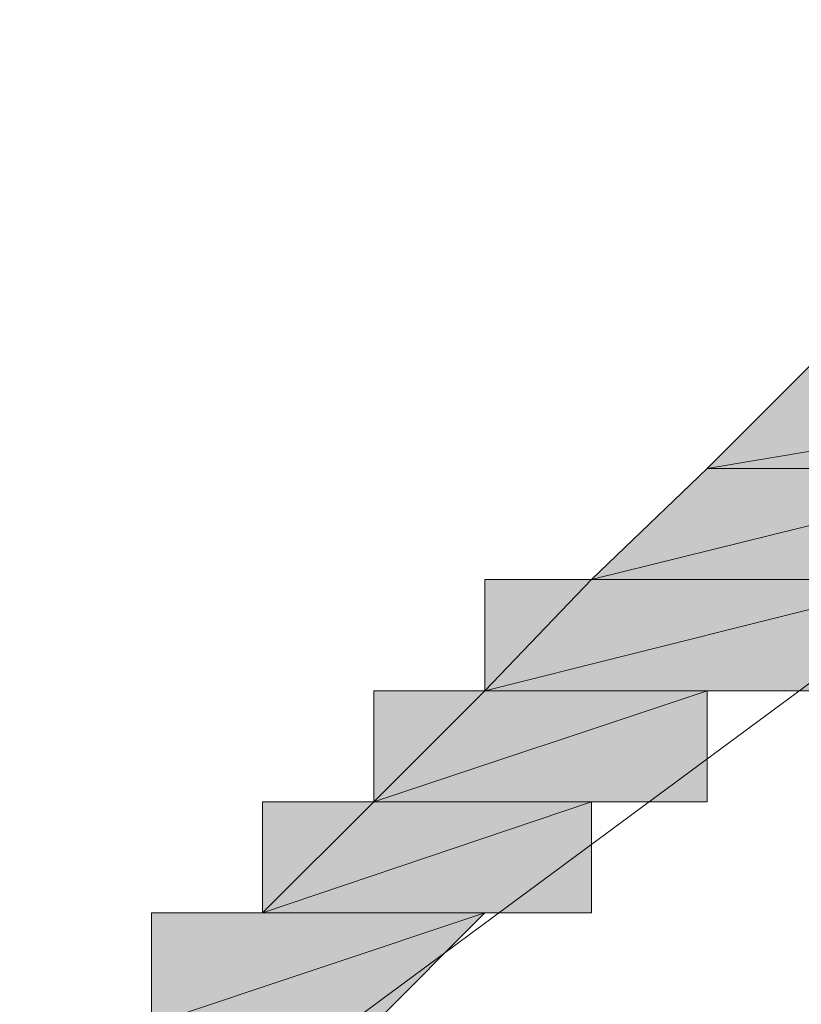
# Model space of a CAD drawing. Units: inches. Extents: x -3033 to 970, y -1908 to 1145.
# Drawn here: x -913 to -912, y -321 to -319 of the extents above; entities that cross this region are included whole.
import ezdxf

# ---------------------------------------------------------------- set-up
doc = ezdxf.new("R2010")
doc.units = ezdxf.units.IN
doc.header["$MEASUREMENT"] = 0
doc.layers.add('图层 1', color=7, linetype='Continuous')

msp = doc.modelspace()

# ---------------------------------------------------------------- hatches: boundary and pattern name
at = {"layer": '图层 1'}
for points in [[(-910.9521, -319.7186), (-911.336, -319.9145), (-912.1196, -319.9145)], [(-910.9521, -319.7186), (-911.9237, -319.7186), (-912.1196, -319.9145)], [(-911.5319, -319.9145), (-911.5319, -320.1104), (-912.3233, -320.1104)], [(-911.5319, -319.9145), (-912.1196, -319.9145), (-912.3233, -320.1104)], [(-911.7278, -320.1104), (-911.9237, -320.3062), (-912.5113, -320.3062)], [(-911.7278, -320.1104), (-912.5113, -320.1104), (-912.5113, -320.3062)], [(-912.1196, -320.3062), (-912.1196, -320.5021), (-912.7072, -320.5021)], [(-912.1196, -320.3062), (-912.7072, -320.3062), (-912.7072, -320.5021)], [(-912.3233, -320.5021), (-912.3233, -320.698), (-912.9031, -320.698)], [(-912.3233, -320.5021), (-912.9031, -320.5021), (-912.9031, -320.698)], [(-912.5113, -320.698), (-912.7072, -320.8939), (-913.099, -320.8939)], [(-912.5113, -320.698), (-913.099, -320.698), (-913.099, -320.8939)]]:
    msp.add_hatch(color=7, dxfattribs=at).paths.add_polyline_path(points)
h = msp.add_hatch(color=7, dxfattribs=at)
edge = h.paths.add_edge_path()
edge.add_spline(control_points=[(-912.1196, -320.5021), (-912.1196, -320.5021), (-912.1196, -320.5021), (-912.1196, -320.5021), (-912.1196, -320.5021), (-912.7072, -320.5021), (-912.7072, -320.5021), (-912.7072, -320.5021), (-912.1196, -320.5021), (-912.1196, -320.5021)], knot_values=[0, 0, 0, 0, 1, 1, 1, 2, 2, 2, 3, 3, 3, 3], degree=3, periodic=0)

# ---------------------------------------------------------------- linework, layer by layer
at = {"layer": '图层 1', "color": 7, "lineweight": 0}
for points in [[(-914.862, -322.4532), (-910.3566, -319.1231)], [(-914.862, -322.4532), (-914.6661, -322.2651), (-914.4702, -322.0692), (-914.2821, -321.8733), (-914.0706, -321.6774), (-913.8747, -321.4894), (-913.6788, -321.4894), (-913.2949, -321.082), (-913.2949, -320.8939), (-913.099, -320.8939), (-913.099, -320.698), (-912.9031, -320.698), (-912.7072, -320.5021), (-912.5113, -320.3062), (-912.3233, -320.1104), (-912.1196, -319.9145), (-911.9237, -319.7186)], [(-910.9521, -319.7186), (-911.336, -319.9145), (-912.1196, -319.9145), (-910.9521, -319.7186)], [(-910.9521, -319.7186), (-911.336, -319.9145), (-912.1196, -319.9145), (-910.9521, -319.7186), (-910.9521, -319.7186)], [(-910.9521, -319.7186), (-911.9237, -319.7186), (-912.1196, -319.9145), (-910.9521, -319.7186)], [(-910.9521, -319.7186), (-911.9237, -319.7186), (-912.1196, -319.9145), (-910.9521, -319.7186), (-910.9521, -319.7186)], [(-911.5319, -319.9145), (-911.5319, -320.1104), (-912.3233, -320.1104), (-911.5319, -319.9145)], [(-911.5319, -319.9145), (-911.5319, -320.1104), (-912.3233, -320.1104), (-911.5319, -319.9145), (-911.5319, -319.9145)], [(-911.5319, -319.9145), (-912.1196, -319.9145), (-912.3233, -320.1104), (-911.5319, -319.9145)], [(-911.5319, -319.9145), (-912.1196, -319.9145), (-912.3233, -320.1104), (-911.5319, -319.9145), (-911.5319, -319.9145)], [(-911.336, -319.9145), (-911.5319, -319.9145), (-912.1196, -319.9145), (-911.336, -319.9145)], [(-911.336, -319.9145), (-911.5319, -319.9145), (-912.1196, -319.9145), (-911.336, -319.9145), (-911.336, -319.9145)], [(-911.336, -319.9145), (-912.1196, -319.9145), (-912.1196, -319.9145), (-911.336, -319.9145)], [(-911.336, -319.9145), (-912.1196, -319.9145), (-912.1196, -319.9145), (-911.336, -319.9145), (-911.336, -319.9145)], [(-911.5319, -320.1104), (-911.7278, -320.1104), (-912.5113, -320.1104), (-911.5319, -320.1104)], [(-911.5319, -320.1104), (-911.7278, -320.1104), (-912.5113, -320.1104), (-911.5319, -320.1104), (-911.5319, -320.1104)], [(-911.5319, -320.1104), (-912.3233, -320.1104), (-912.5113, -320.1104), (-911.5319, -320.1104)], [(-911.5319, -320.1104), (-912.3233, -320.1104), (-912.5113, -320.1104), (-911.5319, -320.1104), (-911.5319, -320.1104)], [(-911.7278, -320.1104), (-911.9237, -320.3062), (-912.5113, -320.3062), (-911.7278, -320.1104)], [(-911.7278, -320.1104), (-911.9237, -320.3062), (-912.5113, -320.3062), (-911.7278, -320.1104), (-911.7278, -320.1104)], [(-911.7278, -320.1104), (-912.5113, -320.1104), (-912.5113, -320.3062), (-911.7278, -320.1104)], [(-911.7278, -320.1104), (-912.5113, -320.1104), (-912.5113, -320.3062), (-911.7278, -320.1104), (-911.7278, -320.1104)], [(-911.9237, -320.3062), (-912.1196, -320.3062), (-912.7072, -320.3062), (-911.9237, -320.3062)], [(-911.9237, -320.3062), (-912.1196, -320.3062), (-912.7072, -320.3062), (-911.9237, -320.3062), (-911.9237, -320.3062)], [(-911.9237, -320.3062), (-912.5113, -320.3062), (-912.7072, -320.3062), (-911.9237, -320.3062)], [(-911.9237, -320.3062), (-912.5113, -320.3062), (-912.7072, -320.3062), (-911.9237, -320.3062), (-911.9237, -320.3062)], [(-912.1196, -320.3062), (-912.1196, -320.5021), (-912.7072, -320.5021), (-912.1196, -320.3062)], [(-912.1196, -320.3062), (-912.1196, -320.5021), (-912.7072, -320.5021), (-912.1196, -320.3062), (-912.1196, -320.3062)], [(-912.1196, -320.3062), (-912.7072, -320.3062), (-912.7072, -320.5021), (-912.1196, -320.3062)], [(-912.1196, -320.3062), (-912.7072, -320.3062), (-912.7072, -320.5021), (-912.1196, -320.3062), (-912.1196, -320.3062)], [(-912.1196, -320.5021), (-912.3233, -320.5021), (-912.9031, -320.5021), (-912.1196, -320.5021)], [(-912.1196, -320.5021), (-912.3233, -320.5021), (-912.9031, -320.5021), (-912.1196, -320.5021), (-912.1196, -320.5021)], [(-912.1196, -320.5021), (-912.7072, -320.5021), (-912.9031, -320.5021), (-912.1196, -320.5021)], [(-912.1196, -320.5021), (-912.7072, -320.5021), (-912.9031, -320.5021), (-912.1196, -320.5021), (-912.1196, -320.5021)], [(-912.3233, -320.5021), (-912.3233, -320.698), (-912.9031, -320.698), (-912.3233, -320.5021)], [(-912.3233, -320.5021), (-912.3233, -320.698), (-912.9031, -320.698), (-912.3233, -320.5021), (-912.3233, -320.5021)], [(-912.3233, -320.5021), (-912.9031, -320.5021), (-912.9031, -320.698), (-912.3233, -320.5021)], [(-912.3233, -320.5021), (-912.9031, -320.5021), (-912.9031, -320.698), (-912.3233, -320.5021), (-912.3233, -320.5021)], [(-912.1196, -320.5021), (-912.7072, -320.5021), (-912.7072, -320.5021), (-912.1196, -320.5021)], [(-912.1196, -320.5021), (-912.7072, -320.5021), (-912.7072, -320.5021), (-912.1196, -320.5021), (-912.1196, -320.5021)], [(-912.3233, -320.698), (-912.5113, -320.698), (-913.099, -320.698), (-912.3233, -320.698)], [(-912.3233, -320.698), (-912.5113, -320.698), (-913.099, -320.698), (-912.3233, -320.698), (-912.3233, -320.698)], [(-912.3233, -320.698), (-912.9031, -320.698), (-913.099, -320.698), (-912.3233, -320.698)], [(-912.3233, -320.698), (-912.9031, -320.698), (-913.099, -320.698), (-912.3233, -320.698), (-912.3233, -320.698)], [(-912.5113, -320.698), (-912.7072, -320.8939), (-913.099, -320.8939), (-912.5113, -320.698)], [(-912.5113, -320.698), (-912.7072, -320.8939), (-913.099, -320.8939), (-912.5113, -320.698), (-912.5113, -320.698)], [(-912.5113, -320.698), (-913.099, -320.698), (-913.099, -320.8939), (-912.5113, -320.698)], [(-912.5113, -320.698), (-913.099, -320.698), (-913.099, -320.8939), (-912.5113, -320.698), (-912.5113, -320.698)]]:
    msp.add_lwpolyline(points, dxfattribs=at)
for points, knots in [([(-912.1196, -320.5021), (-912.1196, -320.5021), (-912.1196, -320.5021), (-912.1196, -320.5021), (-912.1196, -320.5021), (-912.7072, -320.5021), (-912.7072, -320.5021), (-912.7072, -320.5021), (-912.1196, -320.5021), (-912.1196, -320.5021)], [0, 0, 0, 0, 1, 1, 1, 2, 2, 2, 3, 3, 3, 3]), ([(-912.1196, -320.5021), (-912.1196, -320.5021), (-912.1196, -320.5021), (-912.1196, -320.5021), (-912.1196, -320.5021), (-912.7072, -320.5021), (-912.7072, -320.5021), (-912.7072, -320.5021), (-912.1196, -320.5021), (-912.1196, -320.5021), (-912.1196, -320.5021), (-912.1196, -320.5021), (-912.1196, -320.5021)], [0, 0, 0, 0, 1, 1, 1, 2, 2, 2, 3, 3, 3, 4, 4, 4, 4])]:
    msp.add_open_spline(points, degree=3, knots=knots, dxfattribs=at)

doc.saveas('drawing.dxf')
